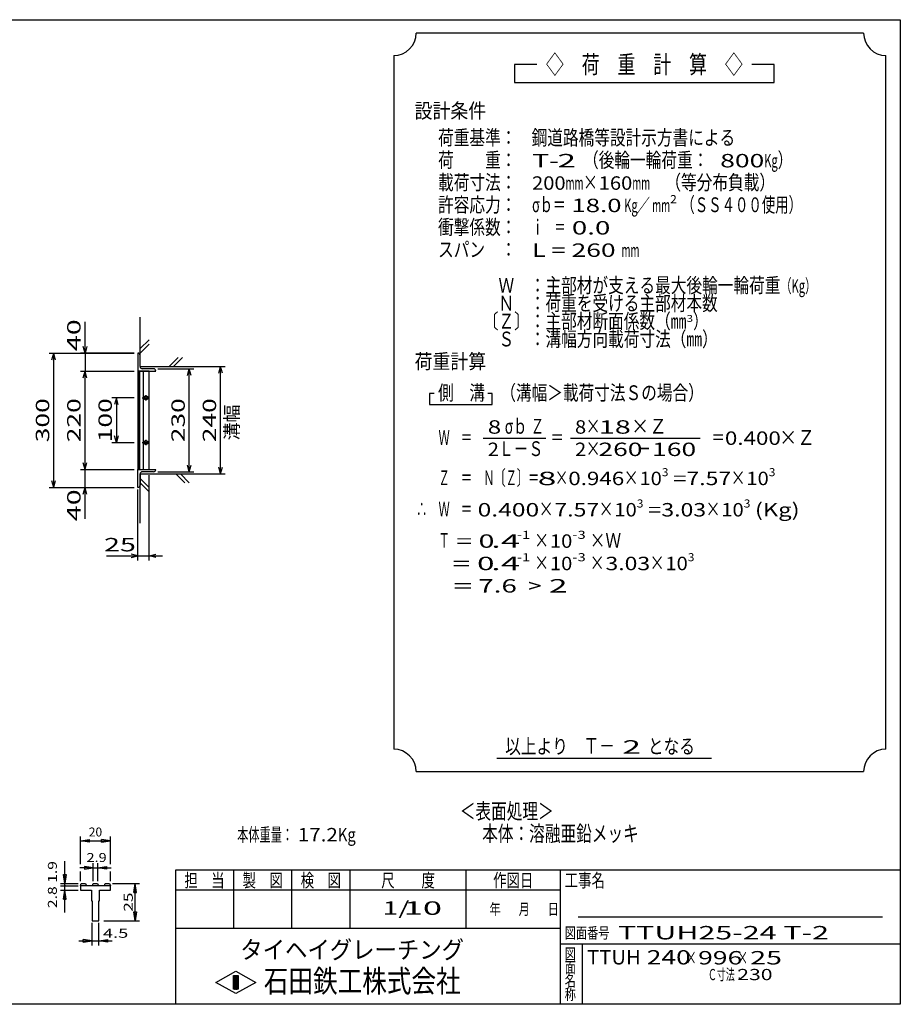
# Model space of a CAD drawing. Units: millimetres. Extents: x -182 to 173, y -128 to 105.
# Drawn here: x -24 to 173, y -115 to 105 of the extents above; entities that cross this region are included whole.
import ezdxf
from ezdxf.enums import TextEntityAlignment as Align

# ---------------------------------------------------------------- set-up
doc = ezdxf.new("R2010")
doc.units = ezdxf.units.MM
doc.header["$LTSCALE"] = 0.25
for name, color, linetype in [('16', 7, 'Continuous'), ('22', 7, 'Continuous'), ('32', 7, 'Continuous')]:
    doc.layers.add(name, color=color, linetype=linetype)
doc.styles.add('dcStyle0', font='txt.shx', dxfattribs={"width": 0.833333, "bigfont": 'bigfont'})

msp = doc.modelspace()

# ---------------------------------------------------------------- linework, layer by layer
at = {"color": 150, "linetype": 'Continuous', "lineweight": 25}
for p, q in [((-172.9, 105.35), (173.1, 105.35)), ((173.1, 105.35), (173.1, -114.65)), ((173.1, -84.65), (11.1, -84.65)), ((11.1, -84.65), (11.1, -114.65)), ((24.1, -84.65), (24.1, -97.65)), ((37.1, -97.65), (37.1, -84.65)), ((50.1, -84.65), (50.1, -97.65)), ((76.1, -97.65), (76.1, -84.65)), ((97.1, -84.65), (97.1, -114.65)), ((97.1, -89.15), (11.1, -89.15)), ((169.1, -95.15), (101.1, -95.15)), ((11.1, -97.65), (97.1, -97.65)), ((97.1, -101.15), (173.1, -101.15)), ((102.1, -114.65), (102.1, -101.15)), ((20.1, -109.75), (24.6, -107.25)), ((24.6, -107.25), (29.1, -109.75)), ((24.6, -112.25), (20.1, -109.75)), ((24.1, -108.25), (25.1, -108.25)), ((24.1, -111.25), (24.1, -108.25)), ((24.1, -108.25), (24.3, -108.25)), ((24.3, -108.25), (24.3, -111.25)), ((24.5, -111.25), (24.5, -108.25)), ((24.5, -108.25), (24.7, -108.25)), ((29.1, -109.75), (24.6, -112.25)), ((24.7, -108.25), (24.7, -111.25)), ((24.9, -111.25), (24.9, -108.25)), ((24.9, -108.25), (25.1, -108.25)), ((25.1, -108.25), (25.1, -111.25)), ((25.1, -108.25), (25.1, -111.25)), ((25.1, -111.25), (24.1, -111.25)), ((24.3, -111.25), (24.5, -111.25)), ((24.7, -111.25), (24.9, -111.25)), ((173.1, -114.65), (-172.9, -114.65))]:
    msp.add_line(p, q, dxfattribs=at)
at = {"layer": '16', "color": 3, "linetype": 'Continuous', "lineweight": 25}
for p, q in [((2.7, 30.85), (2.7, 26.85)), ((3.2, 27.85), (3.2, 30.35)), ((2.7, 26.85), (6.7, 26.85)), ((2.7, 26.85), (2.7, 4.85)), ((5.2, 26.85), (2.7, 26.85)), ((2.85, 26.85), (2.85, 4.85)), ((3.15, 4.85), (3.15, 26.85)), ((6.2, 27.35), (3.7, 27.35)), ((3.9, 26.85), (3.9, 4.85)), ((5.2, 4.85), (5.2, 26.85)), ((3.7, 20.85), (5.3, 20.85)), ((4.7, 21.15), (4.3, 21.15)), ((4.3, 20.55), (4.7, 20.55)), ((4.5, 21.45), (4.5, 20.25)), ((4.7, 11.15), (4.3, 11.15)), ((4.5, 11.45), (4.5, 10.25)), ((3.7, 10.85), (5.3, 10.85)), ((4.3, 10.55), (4.7, 10.55)), ((2.7, 4.85), (6.7, 4.85)), ((2.7, 0.85), (2.7, 4.85)), ((2.7, 4.85), (5.2, 4.85)), ((3.2, 3.85), (3.2, 1.35)), ((6.2, 4.35), (3.7, 4.35))]:
    msp.add_line(p, q, dxfattribs=at)
for centre, radius, start, end in [((2.7, 30.35), 0.5, 0, 90), ((3.7, 27.85), 0.5, 180, 270), ((6.2, 26.85), 0.5, 0, 90), ((4.3, 20.85), 0.3, 90, 270), ((4.5, 20.85), 0.4, 46.6, 133.4), ((4.5, 20.85), 0.4, 226.6, 313.4), ((4.7, 20.85), 0.3, 270, 90), ((4.3, 10.85), 0.3, 90, 270), ((4.5, 10.85), 0.4, 46.6, 133.4), ((4.7, 10.85), 0.3, 270, 90), ((4.5, 10.85), 0.4, 226.6, 313.4), ((6.2, 4.85), 0.5, 270, 0), ((3.7, 3.85), 0.5, 90, 180), ((2.7, 1.35), 0.5, 270, 0)]:
    msp.add_arc(centre, radius, start, end, dxfattribs=at)
at = {"layer": '22', "color": 4, "linetype": 'Continuous', "lineweight": 25}
for p, q in [((164.9, 102.35), (64.9, 102.35)), ((59.9, 97.35), (59.9, -57.65)), ((169.9, -57.65), (169.9, 97.35)), ((91.9, 95.35), (86.9, 95.35)), ((86.9, 95.35), (86.9, 91.35)), ((144.9, 95.35), (139.9, 95.35)), ((144.9, 91.35), (144.9, 95.35)), ((86.9, 91.35), (144.9, 91.35)), ((-9.1, 30.85), (-9.1, 37.85)), ((3.2, 27.85), (3.2, 38.85)), ((3.2, 31.85), (5.2, 33.85)), ((-17.1, 30.85), (1.9, 30.85)), ((-16.5, 29.35), (-16.1, 30.85)), ((-15.7, 29.35), (-16.1, 30.85)), ((-16.1, 0.85), (-16.1, 30.85)), ((1.9, 30.85), (-10.1, 30.85)), ((-9.1, 30.85), (-9.5, 32.35)), ((-8.7, 32.35), (-9.1, 30.85)), ((-9.1, 30.85), (-9.1, 26.85)), ((3.2, 30.85), (5.2, 32.85)), ((9.7, 27.85), (11.7, 29.85)), ((10.7, 27.85), (12.7, 29.85)), ((-10.1, 26.85), (1.9, 26.85)), ((-9.5, 25.35), (-9.1, 26.85)), ((-8.7, 25.35), (-9.1, 26.85)), ((-9.1, 4.85), (-9.1, 26.85)), ((3.2, 27.85), (22.2, 27.85)), ((7.2, 27.35), (15.2, 27.35)), ((13.8, 25.85), (14.2, 27.35)), ((14.6, 25.85), (14.2, 27.35)), ((14.2, 4.35), (14.2, 27.35)), ((20.8, 26.35), (21.2, 27.85)), ((21.6, 26.35), (21.2, 27.85)), ((21.2, 3.85), (21.2, 27.85)), ((1.9, 20.85), (-3.1, 20.85)), ((-2.1, 20.85), (-2.5, 19.35)), ((-1.7, 19.35), (-2.1, 20.85)), ((-2.1, 20.85), (-2.1, 10.85)), ((68.9, 21.85), (67.9, 21.85)), ((67.9, 21.85), (67.9, 19.35)), ((81.9, 21.85), (80.9, 21.85)), ((81.9, 19.35), (81.9, 21.85)), ((67.9, 19.35), (81.9, 19.35)), ((-2.1, 10.85), (-2.5, 12.35)), ((-1.7, 12.35), (-2.1, 10.85)), ((79.9, 11.85), (93.9, 11.85)), ((99.4, 11.85), (128.4, 11.85)), ((-3.1, 10.85), (1.9, 10.85)), ((-10.1, 4.85), (1.9, 4.85)), ((-9.1, 4.85), (-9.5, 6.35)), ((-9.1, 4.85), (-8.7, 6.35)), ((-9.1, 0.85), (-9.1, 4.85)), ((14.2, 4.35), (13.8, 5.85)), ((14.2, 4.35), (14.6, 5.85)), ((21.2, 3.85), (20.8, 5.35)), ((21.2, 3.85), (21.6, 5.35)), ((-16.1, 0.85), (-16.5, 2.35)), ((-16.1, 0.85), (-15.7, 2.35)), ((3.2, 3.85), (22.2, 3.85)), ((3.2, -7.15), (3.2, 3.85)), ((5.2, 0.85), (3.2, 2.85)), ((5.2, -15.45), (5.2, 3.55)), ((7.2, 4.35), (15.2, 4.35)), ((13.2, 1.85), (11.2, 3.85)), ((14.2, 1.85), (12.2, 3.85)), ((-17.1, 0.85), (1.9, 0.85)), ((-10.1, 0.85), (1.9, 0.85)), ((-9.5, -0.65), (-9.1, 0.85)), ((-8.7, -0.65), (-9.1, 0.85)), ((-9.1, -6.15), (-9.1, 0.85)), ((2.7, -15.45), (2.7, 0.35)), ((5.2, -0.15), (3.2, 1.85)), ((-4.3, -14.45), (2.7, -14.45)), ((2.7, -14.45), (1.2, -14.05)), ((1.2, -14.85), (2.7, -14.45)), ((2.7, -14.45), (5.2, -14.45)), ((5.2, -14.45), (6.7, -14.05)), ((6.7, -14.85), (5.2, -14.45)), ((5.2, -14.45), (8.2, -14.45)), ((82.9, -59.65), (130.9, -59.65)), ((64.9, -62.65), (164.9, -62.65))]:
    msp.add_line(p, q, dxfattribs=at)
for centre, start, end in [((59.9, 102.35), 270, 0), ((169.9, 102.35), 180, 270), ((59.9, -62.65), 0, 90), ((169.9, -62.65), 90, 180)]:
    msp.add_arc(centre, 5, start, end, dxfattribs=at)
at = {"layer": '32', "color": 4, "linetype": 'Continuous', "lineweight": 25}
for p, q in [((-10.1, -83.35), (-10.1, -77.15)), ((-10.1, -78.15), (-8.1, -77.85)), ((-8.1, -78.45), (-10.1, -78.15)), ((-10.1, -78.15), (-3.43, -78.15)), ((-8.1, -78.45), (-8.1, -77.85)), ((-3.43, -78.15), (-5.43, -77.85)), ((-5.43, -78.45), (-5.43, -77.85)), ((-5.43, -78.45), (-3.43, -78.15)), ((-3.43, -83.35), (-3.43, -77.15)), ((-13.6, -87.65), (-13.6, -82.65)), ((-7.25, -87.15), (-7.25, -83.15)), ((-6.28, -83.15), (-6.28, -87.15)), ((-13.6, -87.65), (-13.9, -85.65)), ((-13.9, -85.65), (-13.3, -85.65)), ((-13.3, -85.65), (-13.6, -87.65)), ((-7.25, -84.15), (-10.25, -84.15)), ((-10.1, -87.15), (-10.1, -84.95)), ((-7.25, -84.15), (-9.25, -83.85)), ((-9.25, -83.85), (-9.25, -84.45)), ((-9.25, -84.45), (-7.25, -84.15)), ((-7.25, -84.15), (-6.28, -84.15)), ((-6.28, -84.15), (-4.28, -83.85)), ((-4.28, -84.45), (-6.28, -84.15)), ((-6.28, -84.15), (-3.28, -84.15)), ((-4.28, -83.85), (-4.28, -84.45)), ((-3.43, -87.15), (-3.43, -84.95)), ((-14.6, -87.65), (-10.6, -87.65)), ((-13.6, -89.15), (-13.6, -87.65)), ((-10.1, -88.15), (-9.93, -87.65)), ((-9.93, -87.65), (-8.97, -87.65)), ((-8.97, -87.65), (-8.8, -88.15)), ((-7.42, -88.15), (-7.25, -87.65)), ((-7.25, -87.65), (-6.28, -87.65)), ((-6.28, -87.65), (-6.12, -88.15)), ((-4.73, -88.15), (-4.57, -87.65)), ((-4.57, -87.65), (-3.6, -87.65)), ((-3.6, -87.65), (-3.43, -88.15)), ((-2.93, -87.65), (3.07, -87.65)), ((1.77, -89.65), (2.07, -87.65)), ((2.37, -89.65), (2.07, -87.65)), ((2.07, -95.98), (2.07, -87.65)), ((-14.6, -88.15), (-10.6, -88.15)), ((-14.6, -89.15), (-10.6, -89.15)), ((-13.9, -91.15), (-13.6, -89.15)), ((-13.3, -91.15), (-13.6, -89.15)), ((-13.6, -94.15), (-13.6, -89.15)), ((-10.1, -88.15), (-10.1, -89.15)), ((-3.43, -88.15), (-10.1, -88.15)), ((-10.1, -89.15), (-7.68, -89.15)), ((-7.68, -89.15), (-7.68, -91.48)), ((-5.85, -91.48), (-5.85, -89.15)), ((-5.85, -89.15), (-3.43, -89.15)), ((-3.43, -89.15), (-3.43, -88.15)), ((1.77, -89.65), (2.37, -89.65)), ((-13.9, -91.15), (-13.3, -91.15)), ((-7.68, -91.48), (-7.52, -91.65)), ((-7.52, -91.65), (-7.52, -95.98)), ((-6.02, -91.65), (-5.85, -91.48)), ((-6.02, -95.98), (-6.02, -91.65)), ((2.07, -95.98), (1.77, -93.98)), ((1.77, -93.98), (2.37, -93.98)), ((2.37, -93.98), (2.07, -95.98)), ((-7.52, -95.98), (-6.02, -95.98)), ((-7.52, -101.48), (-7.52, -96.48)), ((-6.02, -101.48), (-6.02, -96.48)), ((-4.93, -95.98), (3.07, -95.98)), ((-10.52, -100.48), (-7.52, -100.48)), ((-7.52, -100.48), (-9.52, -100.18)), ((-9.52, -100.78), (-9.52, -100.18)), ((-9.52, -100.78), (-7.52, -100.48)), ((-7.52, -100.48), (-6.02, -100.48)), ((-6.02, -100.48), (-4.02, -100.18)), ((-4.02, -100.78), (-6.02, -100.48)), ((-6.02, -100.48), (-3.02, -100.48)), ((-4.02, -100.78), (-4.02, -100.18))]:
    msp.add_line(p, q, dxfattribs=at)
msp.add_circle((-13.6, -88.15), 0.1, dxfattribs=at)

# ---------------------------------------------------------------- texts
at = {"color": 150, "style": 'dcStyle0', "width": 0.833333}
for s, height, p, p2 in [('担\u3000当', 3, (13.1, -88.45), (22.1, -88.45)), ('製\u3000図', 3, (26.1, -88.45), (35.1, -88.45)), ('検\u3000図', 3, (39.1, -88.45), (48.1, -88.45)), ('尺\u3000\u3000度', 3, (57.1, -88.45), (69.1, -88.45)), ('作図日', 3, (82.1, -88.45), (91.1, -88.45)), ('工事名', 3, (98.1, -88.45), (107.1, -88.45)), ('年', 2.5, (81.3, -94.65), (83.8, -94.65)), ('月', 2.5, (87.8, -94.65), (90.3, -94.65)), ('日', 2.5, (94.3, -94.65), (96.8, -94.65)), ('図面番号', 2.5, (98.1, -99.95), (108.1, -99.95)), ('図', 2.5, (98.1, -104.65), (100.6, -104.65)), ('面', 2.5, (98.1, -107.65), (100.6, -107.65)), ('名', 2.5, (98.1, -110.65), (100.6, -110.65)), ('称', 2.5, (98.1, -113.65), (100.6, -113.65))]:
    msp.add_text(s, height=height, dxfattribs=at).set_placement(p, p2, align=Align.FIT)
at = {"color": 222, "style": 'dcStyle0'}
for s, height, width, p, p2 in [('タイヘイグレーチング', 4, 1.041667, (25.6, -104.45), (75.6, -104.45)), ('石田鉄工株式会社', 5, 0.846154, (30.85, -111.95), (74.85, -111.95))]:
    msp.add_text(s, height=height, dxfattribs=dict(at, width=width)).set_placement(p, p2, align=Align.FIT)
at = {"layer": '22', "color": 2, "style": 'dcStyle0'}
for s, height, width, p, p2 in [('◇\u3000荷\u3000重\u3000計\u3000算\u3000◇', 4, 0.833333, (93.9, 93.35), (137.9, 93.35)), ('設計条件', 3.3, 0.858369, (64.55, 83.35), (80.55, 83.35)), ('荷重基準：\u3000', 3.3, 0.841346, (69.8, 77.35), (90.8, 77.35)), ('鋼道路橋等設計示方書による', 3.3, 0.841346, (90.7, 77.35), (136.2, 77.35)), ('荷\u3000\u3000重：\u3000', 3.3, 0.841346, (69.8, 72.35), (90.8, 72.35)), (' 2 ', 3, 0.833333, (94.8, 72.35), (102.3, 72.35)), ('（後輪一輪荷重：', 3.3, 0.841346, (102.2, 72.35), (130.2, 72.35)), ('  800', 3, 0.833333, (130.2, 72.35), (142.7, 72.35)), ('Kg', 3, 0.5, (142.7, 72.35), (145.7, 72.35)), ('）', 3.3, 0.833333, (145.7, 72.35), (149, 72.35)), ('載荷寸法：\u3000', 3.3, 0.841346, (69.8, 67.35), (90.8, 67.35)), ('200', 3, 0.833333, (90.8, 67.35), (98.3, 67.35)), ('×', 3.3, 0.833333, (102.2, 67.35), (105.5, 67.35)), ('160', 3, 0.833333, (105.7, 67.35), (113.2, 67.35)), ('\u3000（等分布負載）', 3.3, 0.841346, (117.1, 67.35), (145.1, 67.35)), ('mm', 3, 0.666667, (98.3, 67.35), (102.3, 67.35)), ('mm', 3, 0.666667, (113.2, 67.35), (117.2, 67.35)), ('許容応力：\u3000', 3.3, 0.841346, (69.8, 62.35), (90.8, 62.35)), ('2', 1.8, 0.833333, (121.65, 64.35), (123.15, 64.35)), ('（ＳＳ４００使用）', 3.3, 0.757576, (124.15, 62.35), (151.15, 62.35)), ('σｂ＝', 3.3, 0.631313, (90.8, 62.35), (98.3, 62.35)), (' 18.0', 3, 0.833333, (98.3, 62.35), (110.8, 62.35)), ('Kg', 3, 0.5, (111.4, 62.35), (114.4, 62.35)), ('／', 3, 0.833333, (114.15, 62.35), (117.15, 62.35)), ('mm', 3, 0.666667, (117.65, 62.35), (121.65, 62.35)), ('衝撃係数：\u3000', 3.3, 0.841346, (69.8, 57.35), (90.8, 57.35)), ('ｉ\u3000＝', 3.3, 0.631313, (90.8, 57.35), (98.3, 57.35)), (' 0.0', 3, 0.833333, (98.3, 57.35), (108.3, 57.35)), ('スパン\u3000：\u3000', 3.3, 0.841346, (69.8, 52.35), (90.8, 52.35)), ('L =', 3, 0.833333, (90.8, 52.35), (98.3, 52.35)), (' 260 ', 3, 0.833333, (98.3, 52.35), (110.8, 52.35)), ('mm', 3, 0.666667, (110.8, 52.35), (114.8, 52.35)), ('\u3000Ｗ\u3000：主部材が支える最大後輪一輪荷重', 3.3, 0.841346, (79.8, 44.35), (146.3, 44.35)), ('\u3000Ｎ\u3000：荷重を受ける主部材本数', 3.3, 0.841346, (79.8, 40.35), (132.3, 40.35)), ('〔Ｚ〕：主部材断面係数（㎜', 3.3, 0.841346, (79.8, 36.35), (125.3, 36.35)), ('）', 3.3, 0.833333, (126.8, 36.35), (130.1, 36.35)), ('\u3000Ｓ\u3000：溝幅方向載荷寸法（㎜）', 3.3, 0.841346, (79.8, 32.35), (132.3, 32.35)), ('荷重計算', 3.3, 0.858369, (64.55, 27.35), (80.55, 27.35)), ('\u3000（溝幅＞載荷寸法Ｓの場合）', 3.3, 0.841346, (80.2, 20.35), (129.2, 20.35)), ('側\u3000溝', 3.3, 0.841346, (69.8, 20.35), (80.3, 20.35)), ('σｂ', 3.3, 0.631313, (84.7, 12.85), (89.7, 12.85)), ('Ｚ', 3.3, 0.757576, (90.5, 12.85), (93.5, 12.85)), ('8', 3, 0.833333, (100.4, 12.85), (102.9, 12.85)), ('×', 3.3, 0.833333, (102.8, 12.85), (106.1, 12.85)), (' 18 ', 3, 0.833333, (104.3, 12.85), (114.3, 12.85)), ('×Ｚ', 3.3, 0.858369, (112.95, 12.85), (120.95, 12.85)), ('Ｗ\u3000＝', 3.3, 0.631313, (69.9, 10.35), (77.4, 10.35)), ('0.400', 3, 0.833333, (133.9, 10.35), (146.4, 10.35)), ('×Ｚ', 3.3, 0.858369, (146.05, 10.35), (154.05, 10.35)), ('Ｌ－Ｓ', 3.3, 0.833333, (83.4, 7.85), (93.3, 7.85)), ('＝', 3.3, 0.757576, (94.9, 10.35), (97.9, 10.35)), ('＝', 3.3, 0.757576, (130.9, 10.35), (133.9, 10.35)), ('2', 3, 0.833333, (80.9, 7.85), (83.4, 7.85)), ('2', 3, 0.833333, (100.4, 7.85), (102.9, 7.85)), ('×', 3.3, 0.833333, (102.8, 7.85), (106.1, 7.85)), (' 260 ', 3, 0.833333, (104.3, 7.85), (116.8, 7.85)), ('－', 3.3, 0.631313, (114.8, 7.85), (117.3, 7.85)), (' 160 ', 3, 0.833333, (116.3, 7.85), (128.8, 7.85)), ('Ｚ\u3000＝\u3000Ｎ〔Ｚ〕＝', 3.3, 0.631313, (69.9, 1.35), (92.4, 1.35)), ('×', 3.3, 0.757576, (95.9, 1.35), (98.9, 1.35)), ('0.946', 3, 0.833333, (98.9, 1.35), (111.4, 1.35)), ('×', 3.3, 0.833333, (111.3, 1.35), (114.6, 1.35)), ('10', 3, 0.833333, (114.8, 1.35), (119.8, 1.35)), ('3', 1.8, 0.833333, (119.8, 3.35), (121.3, 3.35)), ('×', 3.3, 0.833333, (135.2, 1.35), (138.5, 1.35)), ('10', 3, 0.833333, (138.7, 1.35), (143.7, 1.35)), ('3', 1.8, 0.833333, (143.7, 3.35), (145.2, 3.35)), (' 8 ', 3, 0.833333, (90.4, 1.35), (97.9, 1.35)), ('7.57', 3, 0.833333, (125.3, 1.35), (135.3, 1.35)), ('3', 1.8, 0.833333, (114.2, -3.65), (115.7, -3.65)), ('3', 1.8, 0.833333, (138.1, -3.65), (139.6, -3.65)), ('∴\u3000Ｗ\u3000＝', 3.3, 0.631313, (64.9, -5.65), (77.4, -5.65)), (' 0.400', 3, 0.833333, (77.4, -5.65), (92.4, -5.65)), ('×', 3.3, 0.833333, (92.3, -5.65), (95.6, -5.65)), ('7.57', 3, 0.833333, (95.8, -5.65), (105.8, -5.65)), ('×', 3.3, 0.833333, (105.7, -5.65), (109, -5.65)), ('10', 3, 0.833333, (109.2, -5.65), (114.2, -5.65)), ('3.03', 3, 0.833333, (119.7, -5.65), (129.7, -5.65)), ('×', 3.3, 0.833333, (129.6, -5.65), (132.9, -5.65)), ('10', 3, 0.833333, (133.1, -5.65), (138.1, -5.65)), ('(Kg)', 3, 0.833333, (140.6, -5.65), (150.6, -5.65)), (' 25 ', 3, 0.833333, (-6.3, -13.45), (3.7, -13.45)), ('Ｔ', 3.3, 0.631313, (69.9, -12.65), (72.4, -12.65)), (' = 0', 3, 0.833333, (72.4, -12.65), (82.4, -12.65)), (' .4 ', 3, 0.833333, (79.9, -12.65), (89.9, -12.65)), ('-1', 1.8, 0.833333, (87.4, -10.65), (90.4, -10.65)), ('×', 3.3, 0.833333, (91.3, -12.65), (94.6, -12.65)), ('10', 3, 0.833333, (94.8, -12.65), (99.8, -12.65)), ('-3', 1.8, 0.833333, (99.8, -10.65), (102.8, -10.65)), ('×Ｗ', 3.3, 0.841346, (103.7, -12.65), (110.7, -12.65)), ('  = 0', 3, 0.833333, (69.9, -17.65), (82.4, -17.65)), (' .4 ', 3, 0.833333, (79.9, -17.65), (89.9, -17.65)), ('-1', 1.8, 0.833333, (87.4, -15.65), (90.4, -15.65)), ('×', 3.3, 0.833333, (91.3, -17.65), (94.6, -17.65)), ('10', 3, 0.833333, (94.8, -17.65), (99.8, -17.65)), ('-3', 1.8, 0.833333, (99.8, -15.65), (102.8, -15.65)), ('×', 3.3, 0.833333, (103.7, -17.65), (107, -17.65)), ('3.03', 3, 0.833333, (107.2, -17.65), (117.2, -17.65)), ('×', 3.3, 0.833333, (117.1, -17.65), (120.4, -17.65)), ('10', 3, 0.833333, (120.6, -17.65), (125.6, -17.65)), ('3', 1.8, 0.833333, (125.6, -15.65), (127.1, -15.65)), (' 7.6', 3, 0.833333, (77.4, -22.65), (87.4, -22.65)), (' 2 ', 3, 0.833333, (92.9, -22.65), (100.4, -22.65)), ('  =', 3, 0.833333, (69.9, -22.65), (77.4, -22.65)), ('以上より\u3000', 3.3, 0.841346, (84.8, -58.65), (102.3, -58.65)), ('Ｔ－', 3.5, 0.833333, (102.3, -58.65), (109.3, -58.65)), (' 2 ', 3, 0.833333, (109.3, -58.65), (116.8, -58.65)), ('となる', 3.3, 0.841346, (116.7, -58.65), (127.2, -58.65)), ('＜表面処理＞', 3.5, 0.744681, (74.65, -73.25), (95.65, -73.25)), ('本体：溶融亜鉛メッキ', 3.5, 0.744681, (79.65, -78.25), (114.65, -78.25)), ('本体重量：', 3, 0.694444, (24.9, -78.25), (37.4, -78.25)), (' 17.2', 3, 0.666667, (37.4, -78.25), (47.4, -78.25)), ('Kg', 3, 0.666667, (47.4, -78.25), (51.4, -78.25)), ('TTUH25-24 T-2               ', 3, 0.833333, (110, -100.15), (180, -100.15)), ('TTUH', 3.2, 0.9375, (103.1, -105.75), (115.1, -105.75)), (' 240 ', 3.2, 0.78125, (115.1, -105.75), (127.6, -105.75)), ('×', 3, 0.694444, (125.1, -105.75), (127.6, -105.75)), (' 996 ', 3, 0.833333, (126.6, -105.75), (139.1, -105.75)), ('×', 3, 0.694444, (136.6, -105.75), (139.1, -105.75)), (' 25 ', 3, 0.833333, (138.1, -105.75), (148.1, -105.75)), ('Ｃ寸法：', 2.5, 0.666667, (130.1, -109.25), (138.1, -109.25)), (' 230 ', 2.5, 0.8, (135.6, -109.25), (145.6, -109.25))]:
    msp.add_text(s, height=height, dxfattribs=dict(at, width=width)).set_placement(p, p2, align=Align.FIT)
for s, height, p, p2 in [('T-', 3, (90.8, 72.35), (96.8, 72.35)), ('（Kg）', 3, (146.3, 44.35), (154.3, 44.35)), ('3', 1.5, (125.3, 37.85), (126.8, 37.85)), ('8', 3, (80.9, 12.85), (83.9, 12.85)), ('=', 3, (122.3, 1.35), (125.3, 1.35)), ('=', 3, (116.7, -5.65), (119.7, -5.65)), ('>', 3, (89.9, -22.65), (92.9, -22.65)), ('1/', 3, (57.4, -94.65), (63.4, -94.65)), (' 10 ', 3, (60.4, -94.65), (72.4, -94.65))]:
    msp.add_text(s, height=height, dxfattribs=at).set_placement(p, p2, align=Align.FIT)
for s, width, p, p2 in [(' 40 ', 0.833333, (-10.1, 29.85), (-10.1, 39.85)), (' 300 ', 0.833333, (-17.1, 9.6), (-17.1, 22.1)), (' 220 ', 0.833333, (-10.1, 9.6), (-10.1, 22.1)), (' 100 ', 0.833333, (-3.1, 9.6), (-3.1, 22.1)), (' 230 ', 0.833333, (13.2, 9.6), (13.2, 22.1)), (' 240 ', 0.833333, (20.2, 9.6), (20.2, 22.1)), ('溝幅', 0.869565, (25.2, 11.35), (25.2, 19.35)), (' 40 ', 0.833333, (-10.1, -8.15), (-10.1, 1.85))]:
    msp.add_text(s, height=3, rotation=90, dxfattribs=dict(at, width=width)).set_placement(p, p2, align=Align.FIT)
at = {"layer": '32', "color": 2, "style": 'dcStyle0', "width": 0.75}
for s, p, p2 in [('20', (-8.27, -77.15), (-5.27, -77.15)), ('2.9', (-8.77, -82.85), (-4.27, -82.85)), (' 4.5 ', (-6.02, -99.78), (1.48, -99.78))]:
    msp.add_text(s, height=2, dxfattribs=at).set_placement(p, p2, align=Align.FIT)
for s, p, p2 in [('2.8 1.9', (-15.4, -93.15), (-15.4, -82.65)), (' 25 ', (1.57, -94.82), (1.57, -88.82))]:
    msp.add_text(s, height=2, rotation=90, dxfattribs=at).set_placement(p, p2, align=Align.FIT)

doc.saveas('drawing.dxf')
